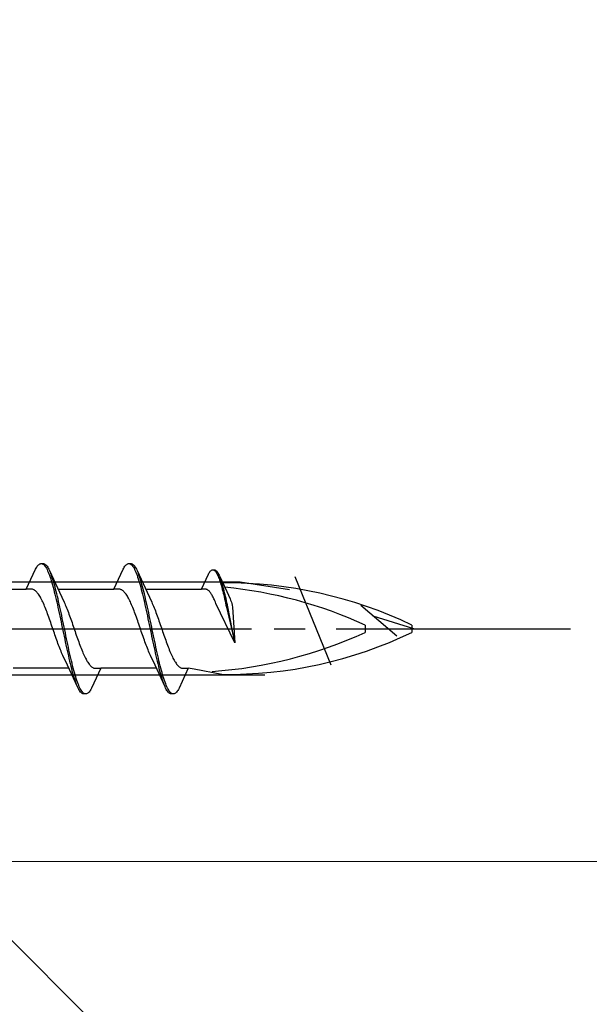
# Model space of a CAD drawing. Extents: x 105 to 1155, y 126 to 1689.
# Drawn here: x 875 to 893, y 826 to 858 of the extents above; entities that cross this region are included whole.
import ezdxf

# ---------------------------------------------------------------- set-up
doc = ezdxf.new("R2010")
doc.units = 0
doc.linetypes.add('YCENTER_1', pattern=[13, 10, -1, 1, -1])
for name, color, linetype, lineweight in [('YKK_12', 2, 'CONTINUOUS', 13), ('YKK_13', 4, 'CONTINUOUS', 30), ('YKK_D', 6, 'CONTINUOUS', 13), ('YSS_K', 3, 'CONTINUOUS', 13)]:
    doc.layers.add(name, color=color, linetype=linetype, lineweight=lineweight)

msp = doc.modelspace()

# ---------------------------------------------------------------- linework, layer by layer
at = {"layer": 'YKK_12', "linetype": 'YCENTER_1', "ltscale": 3}
msp.add_line((960.92, 830.462), (256.512, 830.462), dxfattribs=at)
at = {"layer": 'YKK_13', "linetype": 'ByBlock', "lineweight": -2, "ltscale": 3}
for p, q in [((875.506, 840.021, 0), (875.526, 840.037, 0)), ((875.526, 840.037, 0), (875.545, 840.05, 0)), ((875.545, 840.05, 0), (875.565, 840.058, 0)), ((875.565, 840.058, 0), (875.585, 840.062, 0)), ((875.585, 840.062, 0), (875.665, 840.062, 0)), ((875.624, 840.057, 0), (875.643, 840.048, 0)), ((875.643, 840.048, 0), (875.663, 840.035, 0)), ((875.665, 840.062, 0), (875.684, 840.058, 0)), ((875.684, 840.058, 0), (875.704, 840.05, 0)), ((875.704, 840.05, 0), (875.723, 840.037, 0)), ((875.723, 840.037, 0), (875.743, 840.021, 0)), ((878.326, 840.021, 0), (878.346, 840.037, 0)), ((878.346, 840.037, 0), (878.365, 840.05, 0)), ((878.365, 840.05, 0), (878.385, 840.058, 0)), ((878.385, 840.058, 0), (878.405, 840.062, 0)), ((878.405, 840.062, 0), (878.485, 840.062, 0)), ((878.444, 840.057, 0), (878.463, 840.048, 0)), ((878.463, 840.048, 0), (878.483, 840.035, 0)), ((878.485, 840.062, 0), (878.504, 840.058, 0)), ((878.504, 840.058, 0), (878.524, 840.05, 0)), ((878.524, 840.05, 0), (878.543, 840.037, 0)), ((878.543, 840.037, 0), (878.563, 840.021, 0)), ((875.112, 839.237, 0), (875.408, 839.877, 0)), ((875.408, 839.877, 0), (875.428, 839.914, 0)), ((875.428, 839.914, 0), (875.448, 839.947, 0)), ((875.448, 839.947, 0), (875.467, 839.976, 0)), ((875.467, 839.976, 0), (875.487, 840, 0)), ((875.487, 840, 0), (875.506, 840.021, 0)), ((875.663, 840.035, 0), (875.683, 840.018, 0)), ((875.683, 840.018, 0), (875.702, 839.997, 0)), ((875.702, 839.997, 0), (875.722, 839.971, 0)), ((875.722, 839.971, 0), (875.741, 839.942, 0)), ((875.741, 839.942, 0), (875.761, 839.909, 0)), ((875.743, 840.021, 0), (875.763, 840, 0)), ((875.761, 839.909, 0), (875.78, 839.871, 0)), ((875.763, 840, 0), (875.782, 839.976, 0)), ((875.78, 839.871, 0), (875.8, 839.83, 0)), ((875.782, 839.976, 0), (875.802, 839.947, 0)), ((875.8, 839.83, 0), (875.82, 839.785, 0)), ((875.802, 839.947, 0), (875.821, 839.914, 0)), ((875.82, 839.785, 0), (875.839, 839.736, 0)), ((875.821, 839.914, 0), (875.841, 839.877, 0)), ((875.839, 839.736, 0), (875.859, 839.684, 0)), ((875.841, 839.877, 0), (875.86, 839.837, 0)), ((875.86, 839.837, 0), (876.183, 839.138, 0)), ((875.919, 839.692, 0), (875.9, 839.744, 0)), ((877.932, 839.237, 0), (878.228, 839.877, 0)), ((878.228, 839.877, 0), (878.248, 839.914, 0)), ((878.248, 839.914, 0), (878.268, 839.947, 0)), ((878.268, 839.947, 0), (878.287, 839.976, 0)), ((878.287, 839.976, 0), (878.307, 840, 0)), ((878.307, 840, 0), (878.326, 840.021, 0)), ((878.483, 840.035, 0), (878.503, 840.018, 0)), ((878.503, 840.018, 0), (878.522, 839.997, 0)), ((878.522, 839.997, 0), (878.542, 839.971, 0)), ((878.542, 839.971, 0), (878.561, 839.942, 0)), ((878.561, 839.942, 0), (878.581, 839.909, 0)), ((878.563, 840.021, 0), (878.583, 840, 0)), ((878.581, 839.909, 0), (878.6, 839.871, 0)), ((878.583, 840, 0), (878.602, 839.976, 0)), ((878.6, 839.871, 0), (878.62, 839.83, 0)), ((878.602, 839.976, 0), (878.622, 839.947, 0)), ((878.62, 839.83, 0), (878.64, 839.785, 0)), ((878.622, 839.947, 0), (878.641, 839.914, 0)), ((878.64, 839.785, 0), (878.659, 839.736, 0)), ((878.641, 839.914, 0), (878.661, 839.877, 0)), ((878.659, 839.736, 0), (878.679, 839.684, 0)), ((878.661, 839.877, 0), (878.68, 839.837, 0)), ((878.68, 839.837, 0), (879.003, 839.138, 0)), ((878.739, 839.692, 0), (878.72, 839.744, 0)), ((880.752, 839.237, 0), (880.977, 839.723, 0)), ((880.977, 839.723, 0), (880.992, 839.751, 0)), ((880.992, 839.751, 0), (881.007, 839.776, 0)), ((881.007, 839.776, 0), (881.022, 839.798, 0)), ((881.022, 839.798, 0), (881.036, 839.816, 0)), ((881.036, 839.816, 0), (881.051, 839.832, 0)), ((881.051, 839.832, 0), (881.066, 839.845, 0)), ((881.066, 839.845, 0), (881.081, 839.854, 0)), ((881.081, 839.854, 0), (881.096, 839.86, 0)), ((881.096, 839.86, 0), (881.111, 839.863, 0)), ((881.111, 839.863, 0), (881.172, 839.863, 0)), ((881.141, 839.86, 0), (881.155, 839.853, 0)), ((881.155, 839.853, 0), (881.17, 839.843, 0)), ((881.17, 839.843, 0), (881.185, 839.83, 0)), ((881.172, 839.863, 0), (881.186, 839.86, 0)), ((881.185, 839.83, 0), (881.2, 839.814, 0)), ((881.186, 839.86, 0), (881.201, 839.854, 0)), ((881.2, 839.814, 0), (881.215, 839.795, 0)), ((881.201, 839.854, 0), (881.216, 839.845, 0)), ((881.215, 839.795, 0), (881.23, 839.772, 0)), ((881.216, 839.845, 0), (881.231, 839.832, 0)), ((881.23, 839.772, 0), (881.245, 839.747, 0)), ((881.231, 839.832, 0), (881.246, 839.816, 0)), ((881.245, 839.747, 0), (881.26, 839.718, 0)), ((881.246, 839.816, 0), (881.261, 839.798, 0)), ((881.261, 839.798, 0), (881.276, 839.776, 0)), ((881.276, 839.776, 0), (881.291, 839.751, 0)), ((881.291, 839.751, 0), (881.305, 839.723, 0)), ((881.305, 839.723, 0), (881.32, 839.692, 0)), ((875.859, 839.684, 0), (875.878, 839.629, 0)), ((875.878, 839.629, 0), (875.898, 839.57, 0)), ((875.898, 839.57, 0), (875.918, 839.507, 0)), ((875.918, 839.507, 0), (875.937, 839.442, 0)), ((875.939, 839.637, 0), (875.919, 839.692, 0)), ((875.937, 839.442, 0), (875.957, 839.374, 0)), ((875.958, 839.579, 0), (875.939, 839.637, 0)), ((875.978, 839.517, 0), (875.958, 839.579, 0)), ((875.998, 839.452, 0), (875.978, 839.517, 0)), ((876.017, 839.384, 0), (875.998, 839.452, 0)), ((878.679, 839.684, 0), (878.698, 839.629, 0)), ((878.698, 839.629, 0), (878.718, 839.57, 0)), ((878.718, 839.57, 0), (878.738, 839.507, 0)), ((878.738, 839.507, 0), (878.757, 839.442, 0)), ((878.759, 839.637, 0), (878.739, 839.692, 0)), ((878.757, 839.442, 0), (878.777, 839.374, 0)), ((878.778, 839.579, 0), (878.759, 839.637, 0)), ((878.798, 839.517, 0), (878.778, 839.579, 0)), ((878.818, 839.452, 0), (878.798, 839.517, 0)), ((878.837, 839.384, 0), (878.818, 839.452, 0)), ((881.26, 839.718, 0), (881.274, 839.687, 0)), ((881.274, 839.687, 0), (881.289, 839.653, 0)), ((881.289, 839.653, 0), (881.304, 839.616, 0)), ((881.304, 839.616, 0), (881.319, 839.577, 0)), ((881.319, 839.577, 0), (881.334, 839.534, 0)), ((881.32, 839.692, 0), (881.565, 839.162, 0)), ((881.334, 839.534, 0), (881.349, 839.489, 0)), ((881.349, 839.489, 0), (881.364, 839.442, 0)), ((881.365, 839.583, 0), (881.35, 839.622, 0)), ((881.364, 839.442, 0), (881.379, 839.393, 0)), ((881.38, 839.541, 0), (881.365, 839.583, 0)), ((881.395, 839.496, 0), (881.38, 839.541, 0)), ((881.41, 839.449, 0), (881.395, 839.496, 0)), ((881.424, 839.4, 0), (881.41, 839.449, 0)), ((873.318, 839.237, 0), (875.112, 839.237, 0)), ((875.291, 839.237, 0), (875.112, 839.237, 0)), ((875.311, 839.234, 0), (875.291, 839.237, 0)), ((875.33, 839.229, 0), (875.311, 839.234, 0)), ((875.35, 839.221, 0), (875.33, 839.229, 0)), ((875.369, 839.211, 0), (875.35, 839.221, 0)), ((875.389, 839.199, 0), (875.369, 839.211, 0)), ((875.409, 839.184, 0), (875.389, 839.199, 0)), ((875.428, 839.166, 0), (875.409, 839.184, 0)), ((875.448, 839.146, 0), (875.428, 839.166, 0)), ((875.467, 839.124, 0), (875.448, 839.146, 0)), ((875.487, 839.099, 0), (875.467, 839.124, 0)), ((875.507, 839.072, 0), (875.487, 839.099, 0)), ((875.957, 839.374, 0), (875.976, 839.302, 0)), ((875.976, 839.302, 0), (875.996, 839.229, 0)), ((875.996, 839.229, 0), (876.015, 839.152, 0)), ((876.015, 839.152, 0), (876.035, 839.073, 0)), ((876.037, 839.313, 0), (876.017, 839.384, 0)), ((876.056, 839.24, 0), (876.037, 839.313, 0)), ((876.076, 839.164, 0), (876.056, 839.24, 0)), ((876.095, 839.085, 0), (876.076, 839.164, 0)), ((876.115, 839.005, 0), (876.095, 839.085, 0)), ((876.138, 839.237, 0), (877.932, 839.237, 0)), ((876.183, 839.138, 0), (876.33, 838.82, 0)), ((878.111, 839.237, 0), (877.932, 839.237, 0)), ((878.131, 839.234, 0), (878.111, 839.237, 0)), ((878.15, 839.229, 0), (878.131, 839.234, 0)), ((878.17, 839.221, 0), (878.15, 839.229, 0)), ((878.189, 839.211, 0), (878.17, 839.221, 0)), ((878.209, 839.199, 0), (878.189, 839.211, 0)), ((878.229, 839.184, 0), (878.209, 839.199, 0)), ((878.248, 839.166, 0), (878.229, 839.184, 0)), ((878.268, 839.146, 0), (878.248, 839.166, 0)), ((878.287, 839.124, 0), (878.268, 839.146, 0)), ((878.307, 839.099, 0), (878.287, 839.124, 0)), ((878.327, 839.072, 0), (878.307, 839.099, 0)), ((878.777, 839.374, 0), (878.796, 839.302, 0)), ((878.796, 839.302, 0), (878.816, 839.229, 0)), ((878.816, 839.229, 0), (878.835, 839.152, 0)), ((878.835, 839.152, 0), (878.855, 839.073, 0)), ((878.857, 839.313, 0), (878.837, 839.384, 0)), ((878.876, 839.24, 0), (878.857, 839.313, 0)), ((878.896, 839.164, 0), (878.876, 839.24, 0)), ((878.915, 839.085, 0), (878.896, 839.164, 0)), ((878.935, 839.005, 0), (878.915, 839.085, 0)), ((878.958, 839.237, 0), (880.752, 839.237, 0)), ((879.003, 839.138, 0), (879.15, 838.82, 0)), ((880.888, 839.237, 0), (880.752, 839.237, 0)), ((880.903, 839.235, 0), (880.888, 839.237, 0)), ((880.918, 839.231, 0), (880.903, 839.235, 0)), ((880.933, 839.225, 0), (880.918, 839.231, 0)), ((880.947, 839.217, 0), (880.933, 839.225, 0)), ((880.962, 839.208, 0), (880.947, 839.217, 0)), ((880.977, 839.196, 0), (880.962, 839.208, 0)), ((880.992, 839.183, 0), (880.977, 839.196, 0)), ((881.007, 839.168, 0), (880.992, 839.183, 0)), ((881.022, 839.151, 0), (881.007, 839.168, 0)), ((881.037, 839.132, 0), (881.022, 839.151, 0)), ((881.052, 839.112, 0), (881.037, 839.132, 0)), ((881.066, 839.089, 0), (881.052, 839.112, 0)), ((881.081, 839.065, 0), (881.066, 839.089, 0)), ((881.379, 839.393, 0), (881.393, 839.341, 0)), ((881.393, 839.341, 0), (881.408, 839.287, 0)), ((881.408, 839.287, 0), (881.423, 839.23, 0)), ((881.423, 839.23, 0), (881.438, 839.172, 0)), ((881.439, 839.349, 0), (881.424, 839.4, 0)), ((881.438, 839.172, 0), (881.453, 839.113, 0)), ((881.454, 839.295, 0), (881.439, 839.349, 0)), ((881.453, 839.113, 0), (881.468, 839.051, 0)), ((881.469, 839.239, 0), (881.454, 839.295, 0)), ((881.484, 839.181, 0), (881.469, 839.239, 0)), ((881.499, 839.122, 0), (881.484, 839.181, 0)), ((881.514, 839.06, 0), (881.499, 839.122, 0)), ((881.565, 839.162, 0), (881.677, 838.921, 0)), ((875.526, 839.043, 0), (875.507, 839.072, 0)), ((875.546, 839.011, 0), (875.526, 839.043, 0)), ((875.565, 838.978, 0), (875.546, 839.011, 0)), ((875.585, 838.942, 0), (875.565, 838.978, 0)), ((875.604, 838.904, 0), (875.585, 838.942, 0)), ((875.624, 838.865, 0), (875.604, 838.904, 0)), ((875.644, 838.824, 0), (875.624, 838.865, 0)), ((875.663, 838.781, 0), (875.644, 838.824, 0)), ((875.683, 838.736, 0), (875.663, 838.781, 0)), ((876.035, 839.073, 0), (876.055, 838.992, 0)), ((876.055, 838.992, 0), (876.074, 838.909, 0)), ((876.074, 838.909, 0), (876.094, 838.824, 0)), ((876.094, 838.824, 0), (876.113, 838.737, 0)), ((876.135, 838.922, 0), (876.115, 839.005, 0)), ((876.154, 838.837, 0), (876.135, 838.922, 0)), ((876.174, 838.75, 0), (876.154, 838.837, 0)), ((876.33, 838.82, 0), (876.35, 838.777, 0)), ((876.35, 838.777, 0), (876.369, 838.732, 0)), ((878.346, 839.043, 0), (878.327, 839.072, 0)), ((878.366, 839.011, 0), (878.346, 839.043, 0)), ((878.385, 838.978, 0), (878.366, 839.011, 0)), ((878.405, 838.942, 0), (878.385, 838.978, 0)), ((878.424, 838.904, 0), (878.405, 838.942, 0)), ((878.444, 838.865, 0), (878.424, 838.904, 0)), ((878.464, 838.824, 0), (878.444, 838.865, 0)), ((878.483, 838.781, 0), (878.464, 838.824, 0)), ((878.503, 838.736, 0), (878.483, 838.781, 0)), ((878.855, 839.073, 0), (878.875, 838.992, 0)), ((878.875, 838.992, 0), (878.894, 838.909, 0)), ((878.894, 838.909, 0), (878.914, 838.824, 0)), ((878.914, 838.824, 0), (878.933, 838.737, 0)), ((878.955, 838.922, 0), (878.935, 839.005, 0)), ((878.974, 838.837, 0), (878.955, 838.922, 0)), ((878.994, 838.75, 0), (878.974, 838.837, 0)), ((879.15, 838.82, 0), (879.17, 838.777, 0)), ((879.17, 838.777, 0), (879.189, 838.732, 0)), ((881.096, 839.04, 0), (881.081, 839.065, 0)), ((881.111, 839.013, 0), (881.096, 839.04, 0)), ((881.126, 838.984, 0), (881.111, 839.013, 0)), ((881.141, 838.954, 0), (881.126, 838.984, 0)), ((881.156, 838.923, 0), (881.141, 838.954, 0)), ((881.17, 838.89, 0), (881.156, 838.923, 0)), ((881.185, 838.857, 0), (881.17, 838.89, 0)), ((881.201, 838.821, 0), (881.185, 838.857, 0)), ((881.22, 838.779, 0), (881.201, 838.821, 0)), ((881.825, 837.51, 0), (881.22, 838.779, 0)), ((881.468, 839.051, 0), (881.483, 838.988, 0)), ((881.483, 838.988, 0), (881.497, 838.923, 0)), ((881.497, 838.923, 0), (881.512, 838.857, 0)), ((881.512, 838.857, 0), (881.527, 838.79, 0)), ((881.528, 838.998, 0), (881.514, 839.06, 0)), ((881.527, 838.79, 0), (881.542, 838.722, 0)), ((881.543, 838.933, 0), (881.528, 838.998, 0)), ((881.558, 838.867, 0), (881.543, 838.933, 0)), ((881.573, 838.8, 0), (881.558, 838.867, 0)), ((881.588, 838.732, 0), (881.573, 838.8, 0)), ((881.677, 838.921, 0), (881.692, 838.888, 0)), ((881.692, 838.888, 0), (881.718, 838.821, 0)), ((881.718, 838.821, 0), (881.733, 838.772, 0)), ((881.733, 838.772, 0), (881.744, 838.725, 0)), ((875.702, 838.69, 0), (875.683, 838.736, 0)), ((875.722, 838.642, 0), (875.702, 838.69, 0)), ((875.742, 838.593, 0), (875.722, 838.642, 0)), ((875.761, 838.543, 0), (875.742, 838.593, 0)), ((875.781, 838.491, 0), (875.761, 838.543, 0)), ((875.8, 838.439, 0), (875.781, 838.491, 0)), ((876.113, 838.737, 0), (876.133, 838.649, 0)), ((876.133, 838.649, 0), (876.153, 838.559, 0)), ((876.153, 838.559, 0), (876.172, 838.468, 0)), ((876.172, 838.468, 0), (876.192, 838.376, 0)), ((876.193, 838.662, 0), (876.174, 838.75, 0)), ((876.213, 838.573, 0), (876.193, 838.662, 0)), ((876.233, 838.482, 0), (876.213, 838.573, 0)), ((876.252, 838.39, 0), (876.233, 838.482, 0)), ((876.369, 838.732, 0), (876.389, 838.686, 0)), ((876.389, 838.686, 0), (876.409, 838.638, 0)), ((876.409, 838.638, 0), (876.428, 838.589, 0)), ((876.428, 838.589, 0), (876.448, 838.539, 0)), ((876.448, 838.539, 0), (876.467, 838.487, 0)), ((876.467, 838.487, 0), (876.487, 838.434, 0)), ((878.522, 838.69, 0), (878.503, 838.736, 0)), ((878.542, 838.642, 0), (878.522, 838.69, 0)), ((878.562, 838.593, 0), (878.542, 838.642, 0)), ((878.581, 838.543, 0), (878.562, 838.593, 0)), ((878.601, 838.491, 0), (878.581, 838.543, 0)), ((878.62, 838.439, 0), (878.601, 838.491, 0)), ((878.933, 838.737, 0), (878.953, 838.649, 0)), ((878.953, 838.649, 0), (878.973, 838.559, 0)), ((878.973, 838.559, 0), (878.992, 838.468, 0)), ((878.992, 838.468, 0), (879.012, 838.376, 0)), ((879.013, 838.662, 0), (878.994, 838.75, 0)), ((879.033, 838.573, 0), (879.013, 838.662, 0)), ((879.053, 838.482, 0), (879.033, 838.573, 0)), ((879.072, 838.39, 0), (879.053, 838.482, 0)), ((879.189, 838.732, 0), (879.209, 838.686, 0)), ((879.209, 838.686, 0), (879.229, 838.638, 0)), ((879.229, 838.638, 0), (879.248, 838.589, 0)), ((879.248, 838.589, 0), (879.268, 838.539, 0)), ((879.268, 838.539, 0), (879.287, 838.487, 0)), ((879.287, 838.487, 0), (879.307, 838.434, 0)), ((881.542, 838.722, 0), (881.557, 838.653, 0)), ((881.557, 838.653, 0), (881.825, 837.51, 0)), ((881.603, 838.664, 0), (881.588, 838.732, 0)), ((881.825, 837.51, 0), (881.603, 838.664, 0)), ((881.744, 838.725, 0), (881.751, 838.661, 0)), ((881.751, 838.661, 0), (881.825, 837.51, 0)), ((875.82, 838.385, 0), (875.8, 838.439, 0)), ((875.839, 838.331, 0), (875.82, 838.385, 0)), ((875.859, 838.276, 0), (875.839, 838.331, 0)), ((875.879, 838.22, 0), (875.859, 838.276, 0)), ((875.898, 838.164, 0), (875.879, 838.22, 0)), ((875.918, 838.107, 0), (875.898, 838.164, 0)), ((876.192, 838.376, 0), (876.211, 838.283, 0)), ((876.211, 838.283, 0), (876.231, 838.19, 0)), ((876.231, 838.19, 0), (876.25, 838.096, 0)), ((876.272, 838.297, 0), (876.252, 838.39, 0)), ((876.291, 838.204, 0), (876.272, 838.297, 0)), ((876.311, 838.11, 0), (876.291, 838.204, 0)), ((876.487, 838.434, 0), (876.507, 838.381, 0)), ((876.507, 838.381, 0), (876.526, 838.326, 0)), ((876.526, 838.326, 0), (876.546, 838.271, 0)), ((876.546, 838.271, 0), (876.565, 838.215, 0)), ((876.565, 838.215, 0), (876.585, 838.159, 0)), ((876.585, 838.159, 0), (876.604, 838.102, 0)), ((878.64, 838.385, 0), (878.62, 838.439, 0)), ((878.659, 838.331, 0), (878.64, 838.385, 0)), ((878.679, 838.276, 0), (878.659, 838.331, 0)), ((878.699, 838.22, 0), (878.679, 838.276, 0)), ((878.718, 838.164, 0), (878.699, 838.22, 0)), ((878.738, 838.107, 0), (878.718, 838.164, 0)), ((879.012, 838.376, 0), (879.031, 838.283, 0)), ((879.031, 838.283, 0), (879.051, 838.19, 0)), ((879.051, 838.19, 0), (879.07, 838.096, 0)), ((879.092, 838.297, 0), (879.072, 838.39, 0)), ((879.111, 838.204, 0), (879.092, 838.297, 0)), ((879.131, 838.11, 0), (879.111, 838.204, 0)), ((879.307, 838.434, 0), (879.327, 838.381, 0)), ((879.327, 838.381, 0), (879.346, 838.326, 0)), ((879.346, 838.326, 0), (879.366, 838.271, 0)), ((879.366, 838.271, 0), (879.385, 838.215, 0)), ((879.385, 838.215, 0), (879.405, 838.159, 0)), ((879.405, 838.159, 0), (879.424, 838.102, 0)), ((875.937, 838.05, 0), (875.918, 838.107, 0)), ((875.957, 837.993, 0), (875.937, 838.05, 0)), ((875.977, 837.936, 0), (875.957, 837.993, 0)), ((875.996, 837.878, 0), (875.977, 837.936, 0)), ((876.016, 837.821, 0), (875.996, 837.878, 0)), ((876.035, 837.765, 0), (876.016, 837.821, 0)), ((876.25, 838.096, 0), (876.27, 838.002, 0)), ((876.27, 838.002, 0), (876.29, 837.908, 0)), ((876.29, 837.908, 0), (876.309, 837.813, 0)), ((876.33, 838.016, 0), (876.311, 838.11, 0)), ((876.35, 837.922, 0), (876.33, 838.016, 0)), ((876.37, 837.828, 0), (876.35, 837.922, 0)), ((876.389, 837.734, 0), (876.37, 837.828, 0)), ((876.604, 838.102, 0), (876.624, 838.045, 0)), ((876.624, 838.045, 0), (876.644, 837.988, 0)), ((876.644, 837.988, 0), (876.663, 837.931, 0)), ((876.663, 837.931, 0), (876.683, 837.874, 0)), ((876.683, 837.874, 0), (876.702, 837.817, 0)), ((876.702, 837.817, 0), (876.722, 837.76, 0)), ((878.757, 838.05, 0), (878.738, 838.107, 0)), ((878.777, 837.993, 0), (878.757, 838.05, 0)), ((878.797, 837.936, 0), (878.777, 837.993, 0)), ((878.816, 837.878, 0), (878.797, 837.936, 0)), ((878.836, 837.821, 0), (878.816, 837.878, 0)), ((878.855, 837.765, 0), (878.836, 837.821, 0)), ((879.07, 838.096, 0), (879.09, 838.002, 0)), ((879.09, 838.002, 0), (879.11, 837.908, 0)), ((879.11, 837.908, 0), (879.129, 837.813, 0)), ((879.15, 838.016, 0), (879.131, 838.11, 0)), ((879.17, 837.922, 0), (879.15, 838.016, 0)), ((879.19, 837.828, 0), (879.17, 837.922, 0)), ((879.209, 837.734, 0), (879.19, 837.828, 0)), ((879.424, 838.102, 0), (879.444, 838.045, 0)), ((879.444, 838.045, 0), (879.464, 837.988, 0)), ((879.464, 837.988, 0), (879.483, 837.931, 0)), ((879.483, 837.931, 0), (879.503, 837.874, 0)), ((879.503, 837.874, 0), (879.522, 837.817, 0)), ((879.522, 837.817, 0), (879.542, 837.76, 0)), ((886.026, 838.081, 0), (886.026, 837.843, 0)), ((887.526, 838.081, 0), (887.526, 837.843, 0)), ((876.055, 837.708, 0), (876.035, 837.765, 0)), ((876.074, 837.653, 0), (876.055, 837.708, 0)), ((876.094, 837.597, 0), (876.074, 837.653, 0)), ((876.114, 837.543, 0), (876.094, 837.597, 0)), ((876.133, 837.489, 0), (876.114, 837.543, 0)), ((876.309, 837.813, 0), (876.329, 837.72, 0)), ((876.329, 837.72, 0), (876.348, 837.626, 0)), ((876.348, 837.626, 0), (876.368, 837.534, 0)), ((876.368, 837.534, 0), (876.388, 837.442, 0)), ((876.409, 837.64, 0), (876.389, 837.734, 0)), ((876.428, 837.548, 0), (876.409, 837.64, 0)), ((876.448, 837.456, 0), (876.428, 837.548, 0)), ((876.722, 837.76, 0), (876.742, 837.704, 0)), ((876.742, 837.704, 0), (876.761, 837.648, 0)), ((876.761, 837.648, 0), (876.781, 837.593, 0)), ((876.781, 837.593, 0), (876.8, 837.539, 0)), ((876.8, 837.539, 0), (876.82, 837.485, 0)), ((878.875, 837.708, 0), (878.855, 837.765, 0)), ((878.894, 837.653, 0), (878.875, 837.708, 0)), ((878.914, 837.597, 0), (878.894, 837.653, 0)), ((878.934, 837.543, 0), (878.914, 837.597, 0)), ((878.953, 837.489, 0), (878.934, 837.543, 0)), ((879.129, 837.813, 0), (879.149, 837.72, 0)), ((879.149, 837.72, 0), (879.168, 837.626, 0)), ((879.168, 837.626, 0), (879.188, 837.534, 0)), ((879.188, 837.534, 0), (879.208, 837.442, 0)), ((879.229, 837.64, 0), (879.209, 837.734, 0)), ((879.248, 837.548, 0), (879.229, 837.64, 0)), ((879.268, 837.456, 0), (879.248, 837.548, 0)), ((879.542, 837.76, 0), (879.562, 837.704, 0)), ((879.562, 837.704, 0), (879.581, 837.648, 0)), ((879.581, 837.648, 0), (879.601, 837.593, 0)), ((879.601, 837.593, 0), (879.62, 837.539, 0)), ((879.62, 837.539, 0), (879.64, 837.485, 0)), ((876.153, 837.437, 0), (876.133, 837.489, 0)), ((876.172, 837.385, 0), (876.153, 837.437, 0)), ((876.192, 837.335, 0), (876.172, 837.385, 0)), ((876.212, 837.285, 0), (876.192, 837.335, 0)), ((876.231, 837.238, 0), (876.212, 837.285, 0)), ((876.251, 837.191, 0), (876.231, 837.238, 0)), ((876.27, 837.146, 0), (876.251, 837.191, 0)), ((876.388, 837.442, 0), (876.407, 837.351, 0)), ((876.407, 837.351, 0), (876.427, 837.261, 0)), ((876.427, 837.261, 0), (876.446, 837.173, 0)), ((876.468, 837.365, 0), (876.448, 837.456, 0)), ((876.487, 837.275, 0), (876.468, 837.365, 0)), ((876.507, 837.186, 0), (876.487, 837.275, 0)), ((876.526, 837.1, 0), (876.507, 837.186, 0)), ((876.82, 837.485, 0), (876.839, 837.432, 0)), ((876.839, 837.432, 0), (876.859, 837.381, 0)), ((876.859, 837.381, 0), (876.879, 837.331, 0)), ((876.879, 837.331, 0), (876.898, 837.282, 0)), ((876.898, 837.282, 0), (876.918, 837.234, 0)), ((876.918, 837.234, 0), (876.937, 837.188, 0)), ((876.937, 837.188, 0), (876.957, 837.143, 0)), ((878.973, 837.437, 0), (878.953, 837.489, 0)), ((878.992, 837.385, 0), (878.973, 837.437, 0)), ((879.012, 837.335, 0), (878.992, 837.385, 0)), ((879.032, 837.285, 0), (879.012, 837.335, 0)), ((879.051, 837.238, 0), (879.032, 837.285, 0)), ((879.071, 837.191, 0), (879.051, 837.238, 0)), ((879.09, 837.146, 0), (879.071, 837.191, 0)), ((879.208, 837.442, 0), (879.227, 837.351, 0)), ((879.227, 837.351, 0), (879.247, 837.261, 0)), ((879.247, 837.261, 0), (879.266, 837.173, 0)), ((879.288, 837.365, 0), (879.268, 837.456, 0)), ((879.307, 837.275, 0), (879.288, 837.365, 0)), ((879.327, 837.186, 0), (879.307, 837.275, 0)), ((879.346, 837.1, 0), (879.327, 837.186, 0)), ((879.64, 837.485, 0), (879.659, 837.432, 0)), ((879.659, 837.432, 0), (879.679, 837.381, 0)), ((879.679, 837.381, 0), (879.699, 837.331, 0)), ((879.699, 837.331, 0), (879.718, 837.282, 0)), ((879.718, 837.282, 0), (879.738, 837.234, 0)), ((879.738, 837.234, 0), (879.757, 837.188, 0)), ((879.757, 837.188, 0), (879.777, 837.143, 0)), ((876.29, 837.103, 0), (876.27, 837.146, 0)), ((876.437, 836.786, 0), (876.29, 837.103, 0)), ((876.446, 837.173, 0), (876.466, 837.087, 0)), ((876.466, 837.087, 0), (876.485, 837.002, 0)), ((876.485, 837.002, 0), (876.505, 836.919, 0)), ((876.505, 836.919, 0), (876.525, 836.838, 0)), ((876.546, 837.015, 0), (876.526, 837.1, 0)), ((876.565, 836.931, 0), (876.546, 837.015, 0)), ((876.585, 836.85, 0), (876.565, 836.931, 0)), ((876.957, 837.143, 0), (876.977, 837.1, 0)), ((876.977, 837.1, 0), (876.996, 837.059, 0)), ((876.996, 837.059, 0), (877.016, 837.019, 0)), ((877.016, 837.019, 0), (877.035, 836.982, 0)), ((877.035, 836.982, 0), (877.055, 836.946, 0)), ((877.055, 836.946, 0), (877.074, 836.912, 0)), ((877.074, 836.912, 0), (877.094, 836.881, 0)), ((877.094, 836.881, 0), (877.114, 836.852, 0)), ((879.11, 837.103, 0), (879.09, 837.146, 0)), ((879.257, 836.786, 0), (879.11, 837.103, 0)), ((879.266, 837.173, 0), (879.286, 837.087, 0)), ((879.286, 837.087, 0), (879.305, 837.002, 0)), ((879.305, 837.002, 0), (879.325, 836.919, 0)), ((879.325, 836.919, 0), (879.345, 836.838, 0)), ((879.366, 837.015, 0), (879.346, 837.1, 0)), ((879.385, 836.931, 0), (879.366, 837.015, 0)), ((879.405, 836.85, 0), (879.385, 836.931, 0)), ((879.777, 837.143, 0), (879.797, 837.1, 0)), ((879.797, 837.1, 0), (879.816, 837.059, 0)), ((879.816, 837.059, 0), (879.836, 837.019, 0)), ((879.836, 837.019, 0), (879.855, 836.982, 0)), ((879.855, 836.982, 0), (879.875, 836.946, 0)), ((879.875, 836.946, 0), (879.894, 836.912, 0)), ((879.894, 836.912, 0), (879.914, 836.881, 0)), ((879.914, 836.881, 0), (879.934, 836.852, 0)), ((876.483, 836.687, 0), (874.688, 836.687, 0)), ((876.76, 836.087, 0), (876.437, 836.786, 0)), ((876.525, 836.838, 0), (876.544, 836.76, 0)), ((876.544, 836.76, 0), (876.564, 836.684, 0)), ((876.564, 836.684, 0), (876.583, 836.61, 0)), ((876.583, 836.61, 0), (876.603, 836.54, 0)), ((876.605, 836.772, 0), (876.585, 836.85, 0)), ((876.624, 836.695, 0), (876.605, 836.772, 0)), ((876.644, 836.621, 0), (876.624, 836.695, 0)), ((876.663, 836.55, 0), (876.644, 836.621, 0)), ((876.683, 836.482, 0), (876.663, 836.55, 0)), ((877.114, 836.852, 0), (877.133, 836.825, 0)), ((877.133, 836.825, 0), (877.153, 836.8, 0)), ((877.153, 836.8, 0), (877.172, 836.778, 0)), ((877.172, 836.778, 0), (877.192, 836.758, 0)), ((877.192, 836.758, 0), (877.212, 836.74, 0)), ((877.212, 836.74, 0), (877.231, 836.725, 0)), ((877.508, 836.687, 0), (877.212, 836.047, 0)), ((877.231, 836.725, 0), (877.251, 836.712, 0)), ((877.251, 836.712, 0), (877.27, 836.702, 0)), ((877.27, 836.702, 0), (877.29, 836.695, 0)), ((877.29, 836.695, 0), (877.309, 836.69, 0)), ((877.309, 836.69, 0), (877.329, 836.687, 0)), ((877.329, 836.687, 0), (877.508, 836.687, 0)), ((879.303, 836.687, 0), (877.508, 836.687, 0)), ((879.58, 836.087, 0), (879.257, 836.786, 0)), ((879.345, 836.838, 0), (879.364, 836.76, 0)), ((879.364, 836.76, 0), (879.384, 836.684, 0)), ((879.384, 836.684, 0), (879.403, 836.61, 0)), ((879.403, 836.61, 0), (879.423, 836.54, 0)), ((879.425, 836.772, 0), (879.405, 836.85, 0)), ((879.444, 836.695, 0), (879.425, 836.772, 0)), ((879.464, 836.621, 0), (879.444, 836.695, 0)), ((879.483, 836.55, 0), (879.464, 836.621, 0)), ((879.503, 836.482, 0), (879.483, 836.55, 0)), ((879.934, 836.852, 0), (879.953, 836.825, 0)), ((879.953, 836.825, 0), (879.973, 836.8, 0)), ((879.973, 836.8, 0), (879.992, 836.778, 0)), ((879.992, 836.778, 0), (880.012, 836.758, 0)), ((880.012, 836.758, 0), (880.032, 836.74, 0)), ((880.032, 836.74, 0), (880.051, 836.725, 0)), ((880.328, 836.687, 0), (880.032, 836.047, 0)), ((880.051, 836.725, 0), (880.071, 836.712, 0)), ((880.071, 836.712, 0), (880.09, 836.702, 0)), ((880.09, 836.702, 0), (880.11, 836.695, 0)), ((880.11, 836.695, 0), (880.129, 836.69, 0)), ((880.129, 836.69, 0), (880.149, 836.687, 0)), ((880.149, 836.687, 0), (880.328, 836.687, 0)), ((880.52, 836.662, 0), (880.328, 836.687, 0)), ((881.407, 836.492, 0), (880.52, 836.662, 0)), ((876.603, 836.54, 0), (876.623, 836.472, 0)), ((876.623, 836.472, 0), (876.642, 836.407, 0)), ((876.642, 836.407, 0), (876.662, 836.345, 0)), ((876.662, 836.345, 0), (876.681, 836.286, 0)), ((876.681, 836.286, 0), (876.701, 836.231, 0)), ((876.703, 836.416, 0), (876.683, 836.482, 0)), ((876.701, 836.231, 0), (876.72, 836.18, 0)), ((876.722, 836.354, 0), (876.703, 836.416, 0)), ((876.742, 836.295, 0), (876.722, 836.354, 0)), ((876.761, 836.239, 0), (876.742, 836.295, 0)), ((876.781, 836.187, 0), (876.761, 836.239, 0)), ((879.423, 836.54, 0), (879.443, 836.472, 0)), ((879.443, 836.472, 0), (879.462, 836.407, 0)), ((879.462, 836.407, 0), (879.482, 836.345, 0)), ((879.482, 836.345, 0), (879.501, 836.286, 0)), ((879.501, 836.286, 0), (879.521, 836.231, 0)), ((879.523, 836.416, 0), (879.503, 836.482, 0)), ((879.521, 836.231, 0), (879.54, 836.18, 0)), ((879.542, 836.354, 0), (879.523, 836.416, 0)), ((879.562, 836.295, 0), (879.542, 836.354, 0)), ((879.581, 836.239, 0), (879.562, 836.295, 0)), ((879.601, 836.187, 0), (879.581, 836.239, 0)), ((876.779, 836.047, 0), (876.76, 836.087, 0)), ((876.799, 836.01, 0), (876.779, 836.047, 0)), ((876.8, 836.139, 0), (876.781, 836.187, 0)), ((876.818, 835.977, 0), (876.799, 836.01, 0)), ((876.82, 836.094, 0), (876.8, 836.139, 0)), ((876.838, 835.948, 0), (876.818, 835.977, 0)), ((876.84, 836.052, 0), (876.82, 836.094, 0)), ((876.858, 835.923, 0), (876.838, 835.948, 0)), ((876.859, 836.015, 0), (876.84, 836.052, 0)), ((876.877, 835.903, 0), (876.858, 835.923, 0)), ((876.879, 835.982, 0), (876.859, 836.015, 0)), ((876.898, 835.952, 0), (876.879, 835.982, 0)), ((876.918, 835.927, 0), (876.898, 835.952, 0)), ((876.938, 835.906, 0), (876.918, 835.927, 0)), ((877.133, 835.923, 0), (877.114, 835.903, 0)), ((877.153, 835.948, 0), (877.133, 835.923, 0)), ((877.173, 835.977, 0), (877.153, 835.948, 0)), ((877.192, 836.01, 0), (877.173, 835.977, 0)), ((877.212, 836.047, 0), (877.192, 836.01, 0)), ((879.599, 836.047, 0), (879.58, 836.087, 0)), ((879.619, 836.01, 0), (879.599, 836.047, 0)), ((879.62, 836.139, 0), (879.601, 836.187, 0)), ((879.638, 835.977, 0), (879.619, 836.01, 0)), ((879.64, 836.094, 0), (879.62, 836.139, 0)), ((879.658, 835.948, 0), (879.638, 835.977, 0)), ((879.66, 836.052, 0), (879.64, 836.094, 0)), ((879.678, 835.923, 0), (879.658, 835.948, 0)), ((879.679, 836.015, 0), (879.66, 836.052, 0)), ((879.697, 835.903, 0), (879.678, 835.923, 0)), ((879.699, 835.982, 0), (879.679, 836.015, 0)), ((879.718, 835.952, 0), (879.699, 835.982, 0)), ((879.738, 835.927, 0), (879.718, 835.952, 0)), ((879.758, 835.906, 0), (879.738, 835.927, 0)), ((879.953, 835.923, 0), (879.934, 835.903, 0)), ((879.973, 835.948, 0), (879.953, 835.923, 0)), ((879.993, 835.977, 0), (879.973, 835.948, 0)), ((880.012, 836.01, 0), (879.993, 835.977, 0)), ((880.032, 836.047, 0), (880.012, 836.01, 0)), ((876.897, 835.886, 0), (876.877, 835.903, 0)), ((876.916, 835.874, 0), (876.897, 835.886, 0)), ((876.936, 835.866, 0), (876.916, 835.874, 0)), ((876.955, 835.862, 0), (876.936, 835.866, 0)), ((876.957, 835.888, 0), (876.938, 835.906, 0)), ((877.035, 835.862, 0), (876.955, 835.862, 0)), ((876.977, 835.875, 0), (876.957, 835.888, 0)), ((876.996, 835.867, 0), (876.977, 835.875, 0)), ((877.055, 835.866, 0), (877.035, 835.862, 0)), ((877.075, 835.874, 0), (877.055, 835.866, 0)), ((877.094, 835.886, 0), (877.075, 835.874, 0)), ((877.114, 835.903, 0), (877.094, 835.886, 0)), ((879.717, 835.886, 0), (879.697, 835.903, 0)), ((879.736, 835.874, 0), (879.717, 835.886, 0)), ((879.756, 835.866, 0), (879.736, 835.874, 0)), ((879.775, 835.862, 0), (879.756, 835.866, 0)), ((879.777, 835.888, 0), (879.758, 835.906, 0)), ((879.855, 835.862, 0), (879.775, 835.862, 0)), ((879.797, 835.875, 0), (879.777, 835.888, 0)), ((879.816, 835.867, 0), (879.797, 835.875, 0)), ((879.875, 835.866, 0), (879.855, 835.862, 0)), ((879.895, 835.874, 0), (879.875, 835.866, 0)), ((879.914, 835.886, 0), (879.895, 835.874, 0)), ((879.934, 835.903, 0), (879.914, 835.886, 0))]:
    msp.add_line(p, q, dxfattribs=at)
at = {"layer": 'YKK_13', "ltscale": 3}
for p, q in [((881.994, 839.462, 0), (822.865, 839.462, 0)), ((883.59, 839.212, 0), (881.994, 839.462, 0)), ((884.925, 836.791, 0), (883.765, 839.636, 0)), ((887.045, 837.722, 0), (885.885, 838.709, 0)), ((887.592, 837.962, 0), (886.282, 838.371, 0)), ((882.792, 836.462, 0), (822.865, 836.462, 0))]:
    msp.add_line(p, q, dxfattribs=at)
at = {"layer": 'YKK_13', "linetype": 'YCENTER_1', "lineweight": -2}
msp.add_line((807.094, 837.962, 0), (890.092, 837.962, 0), dxfattribs=at)
at = {"layer": 'YKK_13', "linetype": 'YCENTER_1', "ltscale": 3}
msp.add_line((807.364, 837.962, 0), (892.636, 837.962, 0), dxfattribs=at)
at = {"layer": 'YKK_13', "linetype": 'ByBlock', "lineweight": -2, "ltscale": 3}
for centre, radius, start, end in [((881.552, 825.622, 0), 13.817, 64.383, 90.4761), ((880.088, 825.075, 0), 14.297, 65.4597, 84.331), ((880.088, 850.848, 0), 14.297, 274.0271, 294.5403), ((881.597, 850.17, 0), 13.679, 269.2034, 295.6866)]:
    msp.add_arc(centre, radius, start, end, dxfattribs=at)
at = {"layer": 'YKK_D', "ltscale": 3}
msp.add_line((814.792, 830.462), (936.152, 830.462), dxfattribs=at)
at = {"layer": 'YSS_K', "lineweight": 13, "ltscale": 3}
msp.add_line((834.092, 868.462, 0), (913.092, 789.462, 0), dxfattribs=at)

doc.saveas('drawing.dxf')
